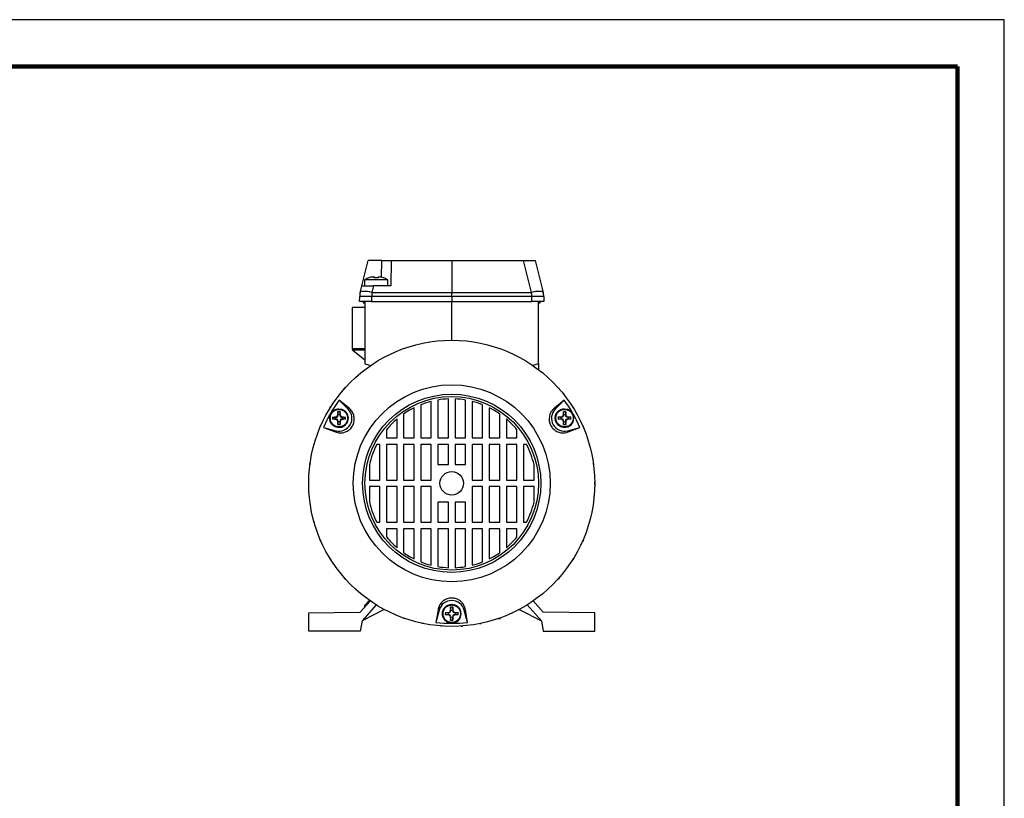
# Model space of a CAD drawing. Units: millimetres. Extents: x -4 to 213, y 0 to 297.
# Drawn here: x 105 to 210, y 214 to 297 of the extents above; entities that cross this region are included whole.
import ezdxf

# ---------------------------------------------------------------- set-up
doc = ezdxf.new("R2010")
doc.units = ezdxf.units.MM

msp = doc.modelspace()

# ---------------------------------------------------------------- linework, layer by layer
at = {"color": 7, "linetype": 'Continuous', "lineweight": 25}
for p, q in [((210, 297), (0, 297)), ((210, 0), (210, 297)), ((210, 292.75), (210, 296.25)), ((141.4903, 268.632), (142.1635, 271.332)), ((143.619, 271.332), (142.1635, 271.332)), ((143.619, 271.332), (144.6188, 271.332)), ((144.6188, 271.332), (144.5717, 268.632)), ((144.6188, 271.332), (151.0716, 271.332)), ((151.0716, 271.332), (151.0716, 267.9281)), ((151.0716, 271.332), (158.7389, 271.332)), ((159.5876, 267.9281), (158.7389, 271.332)), ((158.7389, 271.332), (159.9797, 271.332)), ((159.9797, 271.332), (160.8284, 267.9281)), ((141.7719, 269.257), (141.7719, 268.632)), ((144.2719, 269.257), (141.7719, 269.257)), ((144.2719, 268.632), (144.2719, 269.257)), ((141.3148, 267.9281), (141.4903, 268.632)), ((141.4903, 268.632), (142.7311, 268.632)), ((142.7311, 268.632), (142.5556, 267.9281)), ((142.5556, 267.9281), (151.0716, 267.9281)), ((144.5717, 268.632), (142.7311, 268.632)), ((151.0716, 267.4791), (151.0716, 267.9281)), ((151.0716, 267.9281), (159.5876, 267.9281)), ((141.2466, 266.957), (141.2557, 267.4791)), ((142.5252, 266.957), (141.2466, 266.957)), ((141.6341, 266.957), (141.6341, 266.832)), ((141.6341, 266.832), (141.8216, 266.832)), ((141.8216, 266.957), (141.8216, 260.3318)), ((142.5343, 267.4791), (142.5252, 266.957)), ((142.5252, 266.957), (151.0716, 266.957)), ((151.0716, 267.4791), (142.5343, 267.4791)), ((151.0716, 267.4791), (151.0716, 266.957)), ((159.6089, 267.4791), (151.0716, 267.4791)), ((151.0716, 266.957), (159.618, 266.957)), ((151.0716, 262.832), (151.0716, 266.957)), ((159.618, 266.957), (159.6089, 267.4791)), ((160.8966, 266.957), (159.618, 266.957)), ((160.3216, 260.3318), (160.3216, 266.957)), ((160.3216, 266.832), (160.5091, 266.832)), ((160.5091, 266.832), (160.5091, 266.957)), ((160.8875, 267.4791), (160.8966, 266.957)), ((140.4466, 266.3319), (140.4466, 261.97)), ((141.8216, 266.3319), (140.4466, 266.3319)), ((140.5388, 261.7761), (141.8216, 260.7373)), ((141.8216, 260.3318), (142.4345, 260.1503)), ((160.3216, 260.3318), (159.7087, 260.1503)), ((160.3216, 260.3318), (160.3216, 259.7063)), ((139.6074, 257.6386), (139.6074, 257.732)), ((139.69, 257.732), (139.6074, 257.732)), ((162.4532, 257.732), (162.5357, 257.732)), ((162.5357, 257.6386), (162.5357, 257.732)), ((140.1253, 255.5892), (139.0739, 256.4456)), ((140.0278, 255.4917), (139.0739, 256.4456)), ((148.8966, 252.432), (148.8966, 256.3152)), ((149.5966, 256.4603), (149.5966, 252.432)), ((150.7216, 252.432), (150.7216, 256.5752)), ((151.4216, 256.5752), (151.4216, 252.432)), ((152.5466, 252.432), (152.5466, 256.4603)), ((153.2466, 256.3152), (153.2466, 252.432)), ((163.0693, 256.4456), (162.0179, 255.5892)), ((163.0693, 256.4456), (162.1154, 255.4917)), ((138.1149, 255.6248), (138.1149, 255.732)), ((138.1821, 255.732), (138.1149, 255.732)), ((138.9264, 255.2105), (138.8829, 254.805)), ((139.1677, 255.2105), (138.9264, 255.2105)), ((138.9454, 254.9168), (138.9264, 255.2105)), ((139.0471, 255.5276), (139.3576, 255.4782)), ((139.1677, 255.2105), (139.1487, 254.9168)), ((139.2113, 254.805), (139.1677, 255.2105)), ((140.1253, 255.5892), (140.0278, 255.4917)), ((147.0716, 252.432), (147.0716, 255.6442)), ((147.7716, 255.9551), (147.7716, 252.432)), ((154.3716, 252.432), (154.3716, 255.9551)), ((155.0716, 255.6442), (155.0716, 252.432)), ((162.0179, 255.5892), (162.1154, 255.4917)), ((162.9859, 255.2195), (162.9423, 254.8141)), ((163.2272, 255.2195), (162.9859, 255.2195)), ((163.0049, 254.9259), (162.9859, 255.2195)), ((163.1065, 255.5367), (163.4171, 255.4873)), ((163.2272, 255.2195), (163.2082, 254.9259)), ((163.2707, 254.8141), (163.2272, 255.2195)), ((163.9611, 255.732), (164.0282, 255.732)), ((164.0282, 255.6248), (164.0282, 255.732)), ((138.3642, 254.6483), (138.3625, 254.5276)), ((138.3625, 254.5276), (138.3642, 254.407)), ((138.3642, 254.6483), (138.7697, 254.6918)), ((138.3642, 254.6483), (138.6579, 254.6293)), ((138.6579, 254.426), (138.3642, 254.407)), ((138.7697, 254.3635), (138.3642, 254.407)), ((138.6579, 254.6293), (138.8182, 254.6434)), ((138.6579, 254.6293), (138.6579, 254.426)), ((138.8182, 254.4119), (138.6579, 254.426)), ((138.8182, 254.6434), (138.7697, 254.6918)), ((138.7697, 254.3635), (138.8182, 254.4119)), ((138.9314, 254.7565), (138.8829, 254.805)), ((138.8829, 254.2503), (138.9314, 254.2988)), ((138.8829, 254.2503), (138.9264, 253.8448)), ((138.9264, 253.8448), (138.9454, 254.1385)), ((138.9314, 254.7565), (138.9454, 254.9168)), ((138.9454, 254.1385), (138.9314, 254.2988)), ((138.9454, 254.9168), (139.1487, 254.9168)), ((139.1487, 254.1385), (138.9454, 254.1385)), ((139.1487, 254.9168), (139.1628, 254.7565)), ((139.1628, 254.2988), (139.1487, 254.1385)), ((139.1487, 254.1385), (139.1677, 253.8448)), ((139.2113, 254.805), (139.1628, 254.7565)), ((139.1628, 254.2988), (139.2113, 254.2503)), ((139.1677, 253.8448), (139.2113, 254.2503)), ((139.3244, 254.6918), (139.276, 254.6434)), ((139.276, 254.6434), (139.4362, 254.6293)), ((139.4362, 254.426), (139.276, 254.4119)), ((139.276, 254.4119), (139.3244, 254.3635)), ((139.3244, 254.6918), (139.7299, 254.6483)), ((139.7299, 254.407), (139.3244, 254.3635)), ((139.4362, 254.6293), (139.7299, 254.6483)), ((139.4362, 254.6293), (139.4362, 254.426)), ((139.7299, 254.407), (139.4362, 254.426)), ((139.7317, 254.5276), (139.7299, 254.6483)), ((139.7299, 254.407), (139.7317, 254.5276)), ((140.0471, 254.5276), (139.9709, 254.9103)), ((139.9709, 254.145), (140.0471, 254.5276)), ((145.2466, 252.432), (145.2466, 254.4427)), ((145.9466, 254.9802), (145.9466, 252.432)), ((156.1966, 252.432), (156.1966, 254.9802)), ((156.8966, 254.4427), (156.8966, 252.432)), ((162.4237, 254.6574), (162.4219, 254.5367)), ((162.4219, 254.5367), (162.4237, 254.416)), ((162.4237, 254.6574), (162.8291, 254.7009)), ((162.4237, 254.6574), (162.7174, 254.6384)), ((162.7174, 254.435), (162.4237, 254.416)), ((162.8291, 254.3725), (162.4237, 254.416)), ((162.7174, 254.6384), (162.8776, 254.6524)), ((162.7174, 254.6384), (162.7174, 254.435)), ((162.8776, 254.421), (162.7174, 254.435)), ((162.8776, 254.6524), (162.8291, 254.7009)), ((162.8291, 254.3725), (162.8776, 254.421)), ((162.9908, 254.7656), (162.9423, 254.8141)), ((162.9423, 254.2593), (162.9908, 254.3078)), ((162.9423, 254.2593), (162.9859, 253.8539)), ((162.9859, 253.8539), (163.0049, 254.1475)), ((162.9908, 254.7656), (163.0049, 254.9259)), ((163.0049, 254.1475), (162.9908, 254.3078)), ((163.0049, 254.9259), (163.2082, 254.9259)), ((163.2082, 254.1475), (163.0049, 254.1475)), ((163.2082, 254.9259), (163.2222, 254.7656)), ((163.2222, 254.3078), (163.2082, 254.1475)), ((163.2082, 254.1475), (163.2272, 253.8539)), ((163.2707, 254.8141), (163.2222, 254.7656)), ((163.2222, 254.3078), (163.2707, 254.2593)), ((163.2272, 253.8539), (163.2707, 254.2593)), ((163.3839, 254.7009), (163.3354, 254.6524)), ((163.3354, 254.6524), (163.4957, 254.6384)), ((163.4957, 254.435), (163.3354, 254.421)), ((163.3354, 254.421), (163.3839, 254.3725)), ((163.3839, 254.7009), (163.7894, 254.6574)), ((163.7894, 254.416), (163.3839, 254.3725)), ((163.4957, 254.6384), (163.7894, 254.6574)), ((163.4957, 254.6384), (163.4957, 254.435)), ((163.7894, 254.416), (163.4957, 254.435)), ((163.7911, 254.5367), (163.7894, 254.6574)), ((163.7894, 254.416), (163.7911, 254.5367)), ((164.1065, 254.5367), (164.0304, 254.9194)), ((164.0304, 254.154), (164.1065, 254.5367)), ((137.0648, 253.613), (137.0648, 253.732)), ((137.1167, 253.732), (137.0648, 253.732)), ((137.3966, 253.5405), (138.6639, 253.0581)), ((137.3966, 253.5405), (138.6996, 253.1913)), ((138.6639, 253.0581), (138.6996, 253.1913)), ((138.9264, 253.8448), (139.1677, 253.8448)), ((139.0471, 253.5276), (139.3575, 253.5771)), ((139.4297, 253.6038), (139.7542, 253.8205)), ((139.7542, 253.8205), (139.8627, 253.9491)), ((144.1216, 253.3001), (144.1216, 252.432)), ((158.0216, 252.432), (158.0216, 253.3001)), ((162.9859, 253.8539), (163.2272, 253.8539)), ((163.1065, 253.5367), (163.417, 253.5861)), ((163.4436, 253.1913), (164.7466, 253.5405)), ((163.4793, 253.0581), (163.4436, 253.1913)), ((163.4793, 253.0581), (164.7466, 253.5405)), ((163.4892, 253.6128), (163.8136, 253.8296)), ((163.8136, 253.8296), (163.9222, 253.9582)), ((165.0265, 253.732), (165.0784, 253.732)), ((165.0784, 253.613), (165.0784, 253.732)), ((144.1216, 252.432), (145.2466, 252.432)), ((145.9466, 252.432), (147.0716, 252.432)), ((147.7716, 252.432), (148.8966, 252.432)), ((149.5966, 252.432), (150.7216, 252.432)), ((151.4216, 252.432), (152.5466, 252.432)), ((153.2466, 252.432), (154.3716, 252.432)), ((155.0716, 252.432), (156.1966, 252.432)), ((156.8966, 252.432), (158.0216, 252.432)), ((136.361, 251.6021), (136.361, 251.732)), ((136.3971, 251.732), (136.361, 251.732)), ((143.4216, 251.732), (143.0855, 251.732)), ((143.4216, 247.932), (143.4216, 251.732)), ((145.2466, 251.732), (144.1216, 251.732)), ((144.1216, 251.732), (144.1216, 247.932)), ((145.2466, 247.932), (145.2466, 251.732)), ((147.0716, 251.732), (145.9466, 251.732)), ((145.9466, 251.732), (145.9466, 247.932)), ((147.0716, 247.932), (147.0716, 251.732)), ((148.8966, 251.732), (147.7716, 251.732)), ((147.7716, 251.732), (147.7716, 247.932)), ((148.8966, 247.932), (148.8966, 251.732)), ((150.7216, 251.732), (149.5966, 251.732)), ((149.5966, 251.732), (149.5966, 249.582)), ((150.7216, 249.582), (150.7216, 251.732)), ((151.4216, 251.732), (151.4216, 249.582)), ((152.5466, 251.732), (151.4216, 251.732)), ((152.5466, 249.582), (152.5466, 251.732)), ((153.2466, 251.732), (153.2466, 247.932)), ((154.3716, 251.732), (153.2466, 251.732)), ((154.3716, 247.932), (154.3716, 251.732)), ((155.0716, 251.732), (155.0716, 247.932)), ((156.1966, 251.732), (155.0716, 251.732)), ((156.1966, 247.932), (156.1966, 251.732)), ((158.0216, 251.732), (156.8966, 251.732)), ((156.8966, 251.732), (156.8966, 247.932)), ((158.0216, 247.932), (158.0216, 251.732)), ((158.7216, 251.732), (158.7216, 247.932)), ((159.0577, 251.732), (158.7216, 251.732)), ((165.7461, 251.732), (165.7822, 251.732)), ((165.7822, 251.6021), (165.7822, 251.732)), ((135.9546, 249.5919), (135.9546, 249.732)), ((135.9739, 249.732), (135.9546, 249.732)), ((142.2966, 249.5818), (142.2966, 247.932)), ((149.5966, 249.582), (150.7216, 249.582)), ((151.4216, 249.582), (152.5466, 249.582)), ((159.8466, 247.932), (159.8466, 249.5818)), ((166.1693, 249.732), (166.1886, 249.732)), ((166.1886, 249.5919), (166.1886, 249.732)), ((142.2966, 247.932), (143.4216, 247.932)), ((144.1216, 247.932), (145.2466, 247.932)), ((145.9466, 247.932), (147.0716, 247.932)), ((147.7716, 247.932), (148.8966, 247.932)), ((153.2466, 247.932), (154.3716, 247.932)), ((155.0716, 247.932), (156.1966, 247.932)), ((156.8966, 247.932), (158.0216, 247.932)), ((158.7216, 247.932), (159.8466, 247.932)), ((135.8216, 247.432), (135.8216, 247.732)), ((135.8223, 247.732), (135.8216, 247.732)), ((135.8223, 247.432), (135.8216, 247.432)), ((143.4216, 247.232), (142.2966, 247.232)), ((142.2966, 247.232), (142.2966, 245.5821)), ((143.4216, 243.432), (143.4216, 247.232)), ((145.2466, 247.232), (144.1216, 247.232)), ((144.1216, 247.232), (144.1216, 243.432)), ((145.2466, 243.432), (145.2466, 247.232)), ((147.0716, 247.232), (145.9466, 247.232)), ((145.9466, 247.232), (145.9466, 243.432)), ((147.0716, 243.432), (147.0716, 247.232)), ((148.8966, 247.232), (147.7716, 247.232)), ((147.7716, 247.232), (147.7716, 243.432)), ((148.8966, 243.432), (148.8966, 247.232)), ((154.3716, 247.232), (153.2466, 247.232)), ((153.2466, 247.232), (153.2466, 243.432)), ((154.3716, 243.432), (154.3716, 247.232)), ((156.1966, 247.232), (155.0716, 247.232)), ((155.0716, 247.232), (155.0716, 243.432)), ((156.1966, 243.432), (156.1966, 247.232)), ((158.0216, 247.232), (156.8966, 247.232)), ((156.8966, 247.232), (156.8966, 243.432)), ((158.0216, 243.432), (158.0216, 247.232)), ((159.8466, 247.232), (158.7216, 247.232)), ((158.7216, 247.232), (158.7216, 243.432)), ((159.8466, 245.5821), (159.8466, 247.232)), ((166.3209, 247.732), (166.3216, 247.732)), ((166.3209, 247.432), (166.3216, 247.432)), ((166.3216, 247.432), (166.3216, 247.732)), ((135.9546, 245.572), (135.9546, 245.432)), ((135.9739, 245.432), (135.9546, 245.432)), ((149.5966, 245.582), (149.5966, 243.432)), ((150.7216, 245.582), (149.5966, 245.582)), ((150.7216, 243.432), (150.7216, 245.582)), ((152.5466, 245.582), (151.4216, 245.582)), ((151.4216, 245.582), (151.4216, 243.432)), ((152.5466, 243.432), (152.5466, 245.582)), ((166.1693, 245.432), (166.1886, 245.432)), ((166.1886, 245.572), (166.1886, 245.432)), ((136.361, 243.5618), (136.361, 243.432)), ((136.3971, 243.432), (136.361, 243.432)), ((143.0855, 243.432), (143.4216, 243.432)), ((144.1216, 243.432), (145.2466, 243.432)), ((145.2466, 242.732), (144.1216, 242.732)), ((144.1216, 242.732), (144.1216, 241.8638)), ((145.2466, 240.7213), (145.2466, 242.732)), ((145.9466, 243.432), (147.0716, 243.432)), ((147.0716, 242.732), (145.9466, 242.732)), ((145.9466, 242.732), (145.9466, 240.1837)), ((147.0716, 239.5197), (147.0716, 242.732)), ((147.7716, 243.432), (148.8966, 243.432)), ((148.8966, 242.732), (147.7716, 242.732)), ((147.7716, 242.732), (147.7716, 239.2088)), ((148.8966, 238.8487), (148.8966, 242.732)), ((149.5966, 243.432), (150.7216, 243.432)), ((150.7216, 242.732), (149.5966, 242.732)), ((149.5966, 242.732), (149.5966, 238.7037)), ((150.7216, 238.5888), (150.7216, 242.732)), ((151.4216, 243.432), (152.5466, 243.432)), ((151.4216, 242.732), (151.4216, 238.5888)), ((152.5466, 242.732), (151.4216, 242.732)), ((152.5466, 238.7037), (152.5466, 242.732)), ((153.2466, 243.432), (154.3716, 243.432)), ((154.3716, 242.732), (153.2466, 242.732)), ((153.2466, 242.732), (153.2466, 238.8487)), ((154.3716, 239.2088), (154.3716, 242.732)), ((155.0716, 243.432), (156.1966, 243.432)), ((156.1966, 242.732), (155.0716, 242.732)), ((155.0716, 242.732), (155.0716, 239.5197)), ((156.1966, 240.1837), (156.1966, 242.732)), ((156.8966, 243.432), (158.0216, 243.432)), ((158.0216, 242.732), (156.8966, 242.732)), ((156.8966, 242.732), (156.8966, 240.7213)), ((158.0216, 241.8638), (158.0216, 242.732)), ((158.7216, 243.432), (159.0577, 243.432)), ((165.7461, 243.432), (165.7822, 243.432)), ((165.7822, 243.5618), (165.7822, 243.432)), ((137.0648, 241.551), (137.0648, 241.432)), ((165.0784, 241.551), (165.0784, 241.432)), ((137.1167, 241.432), (137.0648, 241.432)), ((165.0265, 241.432), (165.0784, 241.432)), ((138.1149, 239.5391), (138.1149, 239.432)), ((138.1821, 239.432), (138.1149, 239.432)), ((163.9611, 239.432), (164.0282, 239.432)), ((164.0282, 239.5391), (164.0282, 239.432)), ((139.6074, 237.5253), (139.6074, 237.432)), ((139.69, 237.432), (139.6074, 237.432)), ((162.4532, 237.432), (162.5357, 237.432)), ((162.5357, 237.5253), (162.5357, 237.432)), ((141.3216, 233.8325), (142.3951, 235.0408)), ((143.0291, 234.6251), (141.5133, 232.919)), ((141.7263, 234.4762), (141.8197, 234.3931)), ((141.9781, 234.7596), (142.0715, 234.6765)), ((142.2152, 235.0265), (142.3087, 234.9435)), ((142.2244, 235.0368), (142.3179, 234.9538)), ((150.953, 234.3664), (150.9095, 233.961)), ((151.1943, 234.3664), (150.953, 234.3664)), ((150.972, 234.0728), (150.953, 234.3664)), ((151.0737, 234.6836), (151.3842, 234.6342)), ((151.1943, 234.3664), (151.1754, 234.0728)), ((151.2379, 233.961), (151.1943, 234.3664)), ((159.1141, 234.6251), (160.6299, 232.919)), ((160.8216, 233.8325), (159.748, 235.0408)), ((135.8216, 233.7845), (141.3216, 233.8325)), ((135.8216, 231.832), (135.8216, 233.7845)), ((143.8739, 234.1374), (141.5133, 232.919)), ((145.9216, 233.2279), (145.9216, 233.1749)), ((146.0716, 233.1749), (145.9216, 233.1749)), ((149.6103, 234.0985), (149.3943, 232.7598)), ((149.7434, 234.0628), (149.3943, 232.7598)), ((149.6103, 234.0985), (149.7434, 234.0628)), ((150.3908, 233.8043), (150.3891, 233.6836)), ((150.3891, 233.6836), (150.3908, 233.5629)), ((150.3908, 233.8043), (150.7963, 233.8478)), ((150.3908, 233.8043), (150.6845, 233.7853)), ((150.6845, 233.5819), (150.3908, 233.5629)), ((150.7963, 233.5194), (150.3908, 233.5629)), ((150.6845, 233.7853), (150.8448, 233.7993)), ((150.6845, 233.7853), (150.6845, 233.5819)), ((150.8448, 233.5679), (150.6845, 233.5819)), ((150.8448, 233.7993), (150.7963, 233.8478)), ((150.7963, 233.5194), (150.8448, 233.5679)), ((150.958, 233.9125), (150.9095, 233.961)), ((150.9095, 233.4062), (150.958, 233.4547)), ((150.9095, 233.4062), (150.953, 233.0008)), ((150.953, 233.0008), (150.972, 233.2944)), ((150.958, 233.9125), (150.972, 234.0728)), ((150.972, 233.2944), (150.958, 233.4547)), ((150.972, 234.0728), (151.1754, 234.0728)), ((151.1754, 233.2944), (150.972, 233.2944)), ((151.1754, 234.0728), (151.1894, 233.9125)), ((151.1894, 233.4547), (151.1754, 233.2944)), ((151.1754, 233.2944), (151.1943, 233.0008)), ((151.2379, 233.961), (151.1894, 233.9125)), ((151.1894, 233.4547), (151.2379, 233.4062)), ((151.1943, 233.0008), (151.2379, 233.4062)), ((151.3511, 233.8478), (151.3026, 233.7993)), ((151.3026, 233.7993), (151.4628, 233.7853)), ((151.4628, 233.5819), (151.3026, 233.5679)), ((151.3026, 233.5679), (151.3511, 233.5194)), ((151.3511, 233.8478), (151.7565, 233.8043)), ((151.7565, 233.5629), (151.3511, 233.5194)), ((151.4628, 233.7853), (151.7565, 233.8043)), ((151.4628, 233.7853), (151.4628, 233.5819)), ((151.7565, 233.5629), (151.4628, 233.5819)), ((151.7583, 233.6836), (151.7565, 233.8043)), ((151.7565, 233.5629), (151.7583, 233.6836)), ((151.7808, 232.9765), (151.8894, 233.1051)), ((152.0737, 233.6836), (151.9976, 234.0663)), ((151.9976, 233.3009), (152.0737, 233.6836)), ((152.5329, 234.0985), (152.3997, 234.0628)), ((152.7489, 232.7598), (152.3997, 234.0628)), ((152.7489, 232.7598), (152.5329, 234.0985)), ((156.0716, 233.1749), (156.2216, 233.1749)), ((156.2216, 233.2279), (156.2216, 233.1749)), ((158.2693, 234.1374), (160.6299, 232.919)), ((166.3216, 233.7845), (160.8216, 233.8325)), ((166.3216, 231.832), (166.3216, 233.7845)), ((141.5133, 232.919), (141.3216, 231.832)), ((147.9216, 232.6608), (147.9216, 232.63)), ((148.0716, 232.63), (147.9216, 232.63)), ((149.9216, 232.3754), (149.9216, 232.3651)), ((150.0666, 232.3651), (149.9216, 232.3651)), ((150.953, 233.0008), (151.1943, 233.0008)), ((151.0737, 232.6836), (151.3841, 232.733)), ((151.4564, 232.7597), (151.7808, 232.9765)), ((152.0766, 232.3651), (152.2216, 232.3651)), ((152.2216, 232.3754), (152.2216, 232.3651)), ((154.0716, 232.63), (154.2216, 232.63)), ((154.2216, 232.6608), (154.2216, 232.63)), ((160.6299, 232.919), (160.8216, 231.832)), ((141.3216, 231.832), (135.8216, 231.832)), ((160.8216, 231.832), (166.3216, 231.832))]:
    msp.add_line(p, q, dxfattribs=at)
at = {"color": 7, "linetype": 'Continuous', "lineweight": 140}
for q in [(5, 292), (205, 5)]:
    msp.add_line((205, 292), q, dxfattribs=at)
at = {"color": 8, "linetype": 'Continuous', "lineweight": 25}
for p, q in [((143.5877, 269.541), (143.619, 271.332)), ((142.7956, 269.5825), (142.7971, 269.5635))]:
    msp.add_line(p, q, dxfattribs=at)
at = {"color": 7, "linetype": 'Continuous', "lineweight": 25, "flags": 128}
for points in [[(142.2333, 269.4739), (142.2311, 269.4767), (142.2294, 269.4786), (142.2282, 269.4798), (142.2274, 269.4802), (142.227, 269.4798), (142.2271, 269.4786), (142.2277, 269.4767), (142.2287, 269.4739)], [(142.5556, 267.9281), (142.3197, 267.9764), (142.0935, 268.0121), (141.8845, 268.034), (141.6999, 268.0414), (141.546, 268.034), (141.4281, 268.0121), (141.3501, 267.9764), (141.3148, 267.9281)], [(160.8284, 267.9281), (160.793, 267.9764), (160.7151, 268.0121), (160.5972, 268.034), (160.4433, 268.0414), (160.2587, 268.034), (160.0497, 268.0121), (159.8234, 267.9764), (159.5876, 267.9281)]]:
    msp.add_lwpolyline(points, dxfattribs=at)
at = {"color": 7, "linetype": 'Continuous', "lineweight": 25}
for radius in [15.25, 10.5, 9.5, 9.25, 1.25]:
    msp.add_circle((151.0716, 247.582), radius, dxfattribs=at)
for centre, radius, start, end in [((143.0219, 267.283), 2.3364, 109.883733, 122.344316), ((142.9943, 267.2968), 2.3079, 97.951061, 109.375573), ((142.354, 269.3483), 0.4921, 14.788228, 28.409142), ((142.4552, 269.3442), 0.4155, 18.190529, 34.986674), ((143.0119, 266.8259), 2.6543, 86.067005, 93.932991), ((143.5886, 269.3442), 0.4155, 145.013317, 161.809474), ((143.0426, 267.2838), 2.3208, 70.677765, 82.068178), ((143.0495, 267.2968), 2.3079, 70.624418, 82.048936), ((143.8223, 269.4685), 0.013, 116.428574, 155.384697), ((143.0219, 267.283), 2.3364, 57.655684, 70.116258), ((143.2554, 267.4442), 2, 166, 179), ((158.8878, 267.4442), 2, 1, 14), ((141.895, 248.7396), 18.7504, 88.046163, 91.953837), ((160.2482, 248.7396), 18.7504, 88.046163, 91.953837), ((151.0716, 247.582), 14.9167, 143.543815, 156.456185), ((151.0716, 247.582), 9, 103.984947, 111.510206), ((151.0716, 247.582), 9, 92.228748, 99.432711), ((151.0716, 247.582), 9, 80.567323, 87.771285), ((151.0716, 247.582), 9, 68.48983, 76.015086), ((151.0716, 247.582), 14.9167, 23.543815, 36.456185), ((139.0555, 254.5195), 1.375, 255, 45), ((151.0716, 247.582), 9, 116.387819, 124.711515), ((151.0716, 247.582), 9, 55.288526, 63.612211), ((163.0877, 254.5195), 1.375, 135, 285), ((151.0716, 247.582), 9, 130.332517, 140.55389), ((151.0716, 247.582), 9, 39.446162, 49.667508), ((151.0716, 247.582), 9, 152.541171, 167.161507), ((151.0716, 247.582), 9, 12.838643, 27.458844), ((151.0716, 247.582), 9, 192.838493, 207.458829), ((151.0716, 247.582), 9, 332.541156, 347.1615), ((151.0716, 247.582), 9, 219.44611, 229.667483), ((151.0716, 247.582), 9, 310.332473, 320.553869), ((151.0716, 247.582), 9, 235.288485, 243.612181), ((151.0716, 247.582), 9, 296.387781, 304.711487), ((151.0716, 247.582), 9, 248.489794, 256.015053), ((151.0716, 247.582), 9, 260.567289, 267.771252), ((151.0716, 247.582), 9, 272.228714, 279.432677), ((151.0716, 247.582), 9, 283.984912, 291.51017), ((151.0716, 233.707), 1.375, 15, 165), ((151.0716, 247.582), 14.9167, 263.543815, 276.456185)]:
    msp.add_arc(centre, radius, start, end, dxfattribs=at)
for centre, major_axis, ratio, start_param, end_param in [((143.2554, 267.4442), (0, 2), 0.36062092, 1.32645023, 1.55334303), ((158.8878, 267.4442), (0, 2), 0.36062092, 4.72984227, 4.95673508), ((138.8064, 254.7683), (-0.089, 0.089), 0.99354134, 2.44664971, 3.83653559), ((138.8064, 254.287), (-0.089, -0.089), 0.99354134, 2.44664974, 3.83653556), ((139.2877, 254.7683), (0.089, 0.089), 0.99354134, 2.44664973, 3.83653558), ((139.2877, 254.287), (0.089, -0.089), 0.99354134, 2.44664969, 3.83653561), ((162.8659, 254.7773), (-0.089, 0.089), 0.99354134, 2.44664971, 3.83653559), ((162.8659, 254.2961), (-0.089, -0.089), 0.99354134, 2.44664974, 3.83653556), ((163.3472, 254.7773), (0.089, 0.089), 0.99354134, 2.44664973, 3.83653558), ((163.3472, 254.2961), (0.089, -0.089), 0.99354134, 2.44664969, 3.83653561), ((150.833, 233.9242), (-0.089, 0.089), 0.99354134, 2.44664971, 3.83653559), ((150.833, 233.443), (-0.089, -0.089), 0.99354134, 2.44664974, 3.83653556), ((151.3143, 233.9242), (0.089, 0.089), 0.99354134, 2.44664973, 3.83653558), ((151.3143, 233.443), (0.089, -0.089), 0.99354134, 2.44664969, 3.83653561)]:
    msp.add_ellipse(centre, major_axis=major_axis, ratio=ratio, start_param=start_param, end_param=end_param, dxfattribs=at)
for points, knots in [([(142.6751, 269.5825), (142.6888, 269.5842), (142.7161, 269.5876), (142.751, 269.5892), (142.7704, 269.5882), (142.7825, 269.5859), (142.785, 269.5839), (142.7868, 269.5825)], [0, 0, 0, 0, 0.24185546, 0.48373806, 0.72504223, 0.80272357, 1, 1, 1, 1]), ([(143.2482, 269.5825), (143.2511, 269.5842), (143.257, 269.5876), (143.2822, 269.5892), (143.3087, 269.5882), (143.336, 269.5859), (143.3516, 269.5839), (143.3629, 269.5825)], [0, 0, 0, 0, 0.24185546, 0.48373805, 0.72504221, 0.80272357, 1, 1, 1, 1]), ([(138.1174, 254.5276), (138.1314, 254.6494), (138.1593, 254.8929), (138.3746, 255.2025), (138.6822, 255.4092), (139.048, 255.4816), (139.4136, 255.4085), (139.7203, 255.2015), (139.9348, 254.8923), (139.9628, 254.6494), (139.9767, 254.5276)], [0, 0, 0, 0, 0.12507462, 0.25014923, 0.37522385, 0.50029843, 0.62537332, 0.75044638, 0.87492551, 1, 1, 1, 1]), ([(138.6639, 253.0581), (138.818, 253.0145), (139.0661, 252.9442), (139.4309, 252.9678), (139.7719, 253.0545), (140.1386, 253.2579), (140.457, 253.6055), (140.6419, 254.0165), (140.6995, 254.44), (140.6339, 254.8723), (140.4456, 255.2806), (140.2306, 255.4877), (140.1253, 255.5892)], [0, 0, 0, 0, 0.12192415, 0.19625382, 0.27050114, 0.377178, 0.48436098, 0.57937703, 0.67168102, 0.77226019, 0.88841999, 1, 1, 1, 1]), ([(139.3576, 255.4782), (139.3576, 255.4782), (139.3577, 255.4782), (139.3579, 255.4781), (139.3587, 255.4778), (139.3619, 255.4768), (139.3737, 255.4728), (139.3941, 255.4657), (139.4141, 255.4579), (139.4258, 255.4532), (139.4287, 255.4519), (139.4295, 255.4516), (139.4297, 255.4516), (139.4297, 255.4515), (139.4297, 255.4515), (139.4297, 255.4515)], [0, 0, 0, 0, 0.00063479, 0.00361604, 0.01062584, 0.03564826, 0.13045035, 0.49997319, 0.87229561, 0.96621333, 0.99027377, 0.99672856, 0.99867714, 0.99939361, 1, 1, 1, 1]), ([(162.0179, 255.5892), (161.9867, 255.5625), (161.8813, 255.4722), (161.7266, 255.2891), (161.5483, 254.9742), (161.4443, 254.5682), (161.4783, 254.0887), (161.6511, 253.6641), (161.9335, 253.3256), (162.2876, 253.0876), (162.7119, 252.9544), (163.1263, 252.9483), (163.378, 253.0266), (163.4793, 253.0581)], [0, 0, 0, 0, 0.031518085, 0.106598493, 0.181635999, 0.302393315, 0.404996718, 0.508009319, 0.601146652, 0.694557663, 0.798309082, 0.918805875, 1, 1, 1, 1]), ([(162.1768, 254.5367), (162.1908, 254.6585), (162.2188, 254.902), (162.4341, 255.2115), (162.7417, 255.4183), (163.1074, 255.4906), (163.4731, 255.4176), (163.7798, 255.2106), (163.9943, 254.9014), (164.0222, 254.6585), (164.0362, 254.5367)], [0, 0, 0, 0, 0.12507462, 0.25014923, 0.37522385, 0.50029843, 0.62537332, 0.75044638, 0.87492551, 1, 1, 1, 1]), ([(163.4171, 255.4873), (163.4171, 255.4873), (163.4171, 255.4872), (163.4174, 255.4872), (163.4182, 255.4869), (163.4213, 255.4859), (163.4332, 255.4819), (163.4535, 255.4747), (163.4736, 255.467), (163.4853, 255.4622), (163.4882, 255.461), (163.489, 255.4607), (163.4891, 255.4606), (163.4892, 255.4606), (163.4892, 255.4606), (163.4892, 255.4606)], [0, 0, 0, 0, 0.00063479, 0.00361604, 0.01062584, 0.03564826, 0.13045035, 0.49997319, 0.87229561, 0.96621333, 0.99027377, 0.99672856, 0.99867714, 0.99939361, 1, 1, 1, 1]), ([(139.9767, 254.5276), (139.9628, 254.4059), (139.9348, 254.163), (139.7203, 253.8538), (139.4136, 253.6468), (139.048, 253.5737), (138.6822, 253.6461), (138.3746, 253.8528), (138.1593, 254.1624), (138.1314, 254.4059), (138.1174, 254.5276)], [0, 0, 0, 0, 0.12507449, 0.24955362, 0.37462668, 0.49970157, 0.62477615, 0.74985077, 0.87492538, 1, 1, 1, 1]), ([(138.8829, 254.805), (138.8802, 254.7913), (138.8747, 254.7638), (138.8499, 254.7286), (138.8159, 254.7031), (138.787, 254.6938), (138.7715, 254.692), (138.7697, 254.6918)], [0, 0, 0, 0, 0.24226418, 0.48454461, 0.72647848, 0.96836657, 1, 1, 1, 1]), ([(138.7697, 254.3635), (138.7834, 254.3607), (138.8109, 254.3553), (138.8462, 254.3304), (138.8716, 254.2965), (138.8809, 254.2676), (138.8827, 254.2521), (138.8829, 254.2503)], [0, 0, 0, 0, 0.242264202, 0.484544648, 0.726478526, 0.96836663, 1, 1, 1, 1]), ([(139.3244, 254.6918), (139.3107, 254.6946), (139.2832, 254.7), (139.248, 254.7249), (139.2225, 254.7588), (139.2132, 254.7877), (139.2115, 254.8032), (139.2113, 254.805)], [0, 0, 0, 0, 0.24226419, 0.48454463, 0.7264785, 0.9683666, 1, 1, 1, 1]), ([(139.2113, 254.2503), (139.214, 254.264), (139.2194, 254.2915), (139.2443, 254.3267), (139.2782, 254.3522), (139.3071, 254.3615), (139.3226, 254.3633), (139.3244, 254.3635)], [0, 0, 0, 0, 0.24226418, 0.48454461, 0.72647847, 0.96836656, 1, 1, 1, 1]), ([(139.9709, 254.9103), (139.9709, 254.9103), (139.9709, 254.9103), (139.9709, 254.9104), (139.9708, 254.9107), (139.9704, 254.9117), (139.9686, 254.916), (139.9614, 254.9329), (139.9464, 254.9658), (139.9145, 255.0282), (139.8834, 255.075), (139.8627, 255.1062)], [0, 0, 0, 0, 0.0003374, 0.0007166, 0.00170426, 0.00491048, 0.01686689, 0.06376558, 0.250373, 0.50011376, 1, 1, 1, 1]), ([(139.8627, 253.9491), (139.8834, 253.9804), (139.9225, 254.0393), (139.9545, 254.106), (139.9689, 254.14), (139.9704, 254.1437), (139.9708, 254.1447), (139.9709, 254.1449), (139.9709, 254.145), (139.9709, 254.145), (139.9709, 254.145)], [0, 0, 0, 0, 0.50092412, 0.94406731, 0.98509179, 0.99558036, 0.99842368, 0.99932254, 0.99967781, 1, 1, 1, 1]), ([(164.0362, 254.5367), (164.0222, 254.4149), (163.9943, 254.172), (163.7798, 253.8628), (163.4731, 253.6558), (163.1074, 253.5828), (162.7417, 253.6551), (162.4341, 253.8619), (162.2188, 254.1714), (162.1908, 254.4149), (162.1768, 254.5367)], [0, 0, 0, 0, 0.12507449, 0.24955362, 0.37462668, 0.49970157, 0.62477615, 0.74985077, 0.87492538, 1, 1, 1, 1]), ([(162.9423, 254.8141), (162.9396, 254.8003), (162.9342, 254.7728), (162.9093, 254.7376), (162.8754, 254.7121), (162.8465, 254.7028), (162.8309, 254.7011), (162.8291, 254.7009)], [0, 0, 0, 0, 0.24226418, 0.48454461, 0.72647848, 0.96836657, 1, 1, 1, 1]), ([(162.8291, 254.3725), (162.8429, 254.3698), (162.8704, 254.3643), (162.9056, 254.3395), (162.9311, 254.3055), (162.9404, 254.2767), (162.9421, 254.2611), (162.9423, 254.2593)], [0, 0, 0, 0, 0.242264202, 0.484544648, 0.726478526, 0.96836663, 1, 1, 1, 1]), ([(163.3839, 254.7009), (163.3702, 254.7036), (163.3427, 254.7091), (163.3074, 254.7339), (163.282, 254.7679), (163.2727, 254.7967), (163.2709, 254.8123), (163.2707, 254.8141)], [0, 0, 0, 0, 0.24226419, 0.48454463, 0.7264785, 0.9683666, 1, 1, 1, 1]), ([(163.2707, 254.2593), (163.2734, 254.2731), (163.2789, 254.3006), (163.3037, 254.3358), (163.3377, 254.3613), (163.3666, 254.3706), (163.3821, 254.3723), (163.3839, 254.3725)], [0, 0, 0, 0, 0.24226418, 0.48454461, 0.72647847, 0.96836656, 1, 1, 1, 1]), ([(164.0304, 254.9194), (164.0304, 254.9194), (164.0304, 254.9194), (164.0304, 254.9195), (164.0303, 254.9197), (164.0298, 254.9208), (164.0281, 254.925), (164.0209, 254.9419), (164.0059, 254.9748), (163.9739, 255.0373), (163.9429, 255.084), (163.9222, 255.1152)], [0, 0, 0, 0, 0.0003374, 0.0007166, 0.00170426, 0.00491048, 0.01686689, 0.06376558, 0.250373, 0.50011376, 1, 1, 1, 1]), ([(163.9222, 253.9582), (163.9429, 253.9895), (163.9819, 254.0484), (164.0139, 254.115), (164.0284, 254.1491), (164.0299, 254.1528), (164.0303, 254.1537), (164.0304, 254.154), (164.0304, 254.154), (164.0304, 254.154), (164.0304, 254.154)], [0, 0, 0, 0, 0.50092412, 0.94406731, 0.98509179, 0.99558036, 0.99842368, 0.99932254, 0.99967781, 1, 1, 1, 1]), ([(139.3575, 253.5771), (139.3575, 253.5771), (139.3575, 253.5771), (139.3575, 253.5771), (139.3576, 253.5771), (139.3578, 253.5771), (139.3585, 253.5774), (139.3616, 253.5784), (139.3736, 253.5824), (139.394, 253.5896), (139.4141, 253.5974), (139.4258, 253.6021), (139.4287, 253.6034), (139.4295, 253.6037), (139.4297, 253.6037), (139.4297, 253.6038), (139.4297, 253.6038), (139.4297, 253.6038)], [0, 0, 0, 0, 0.00024619, 0.00051843, 0.00117531, 0.00306821, 0.00951966, 0.03367976, 0.12778195, 0.49993338, 0.87252118, 0.96637547, 0.99035695, 0.99676337, 0.99868923, 0.99939735, 1, 1, 1, 1]), ([(163.417, 253.5861), (163.417, 253.5861), (163.417, 253.5861), (163.417, 253.5861), (163.417, 253.5861), (163.4172, 253.5862), (163.418, 253.5864), (163.4211, 253.5874), (163.433, 253.5914), (163.4534, 253.5986), (163.4736, 253.6064), (163.4853, 253.6112), (163.4882, 253.6124), (163.489, 253.6127), (163.4892, 253.6128), (163.4892, 253.6128), (163.4892, 253.6128), (163.4892, 253.6128)], [0, 0, 0, 0, 0.00024619, 0.00051843, 0.00117531, 0.00306821, 0.00951966, 0.03367976, 0.12778195, 0.49993338, 0.87252118, 0.96637547, 0.99035695, 0.99676337, 0.99868923, 0.99939735, 1, 1, 1, 1]), ([(152.5329, 234.0985), (152.4877, 234.271), (152.4177, 234.5376), (152.1928, 234.8496), (151.9396, 235.0914), (151.5758, 235.2928), (151.1184, 235.379), (150.6758, 235.322), (150.285, 235.1503), (149.9486, 234.8669), (149.7073, 234.5035), (149.6408, 234.226), (149.6103, 234.0985)], [0, 0, 0, 0, 0.13545367, 0.20938163, 0.28322214, 0.38809138, 0.49342698, 0.58762627, 0.68028888, 0.78203835, 0.89984408, 1, 1, 1, 1]), ([(141.9781, 234.7596), (141.942, 234.719), (141.8701, 234.638), (141.7771, 234.5333), (141.7297, 234.48), (141.7274, 234.4775), (141.7263, 234.4762)], [0, 0, 0, 0, 0.28082233, 0.56020746, 0.77918969, 1, 1, 1, 1]), ([(142.2152, 235.0265), (142.2037, 235.0135), (142.1806, 234.9876), (142.0926, 234.8885), (142.0215, 234.8085), (141.9781, 234.7596)], [0, 0, 0, 0, 0.27925761, 0.55967534, 1, 1, 1, 1]), ([(150.144, 233.6836), (150.158, 233.8054), (150.186, 234.0489), (150.4012, 234.3584), (150.7088, 234.5652), (151.0746, 234.6375), (151.4402, 234.5645), (151.7469, 234.3575), (151.9615, 234.0483), (151.9894, 233.8054), (152.0034, 233.6836)], [0, 0, 0, 0, 0.12507462, 0.25014923, 0.37522385, 0.50029843, 0.62537332, 0.75044638, 0.87492551, 1, 1, 1, 1]), ([(151.3842, 234.6342), (151.3842, 234.6342), (151.3843, 234.6341), (151.3845, 234.6341), (151.3854, 234.6338), (151.3885, 234.6328), (151.4004, 234.6288), (151.4207, 234.6216), (151.4407, 234.6139), (151.4524, 234.6091), (151.4554, 234.6079), (151.4561, 234.6076), (151.4563, 234.6075), (151.4563, 234.6075), (151.4564, 234.6075), (151.4564, 234.6075)], [0, 0, 0, 0, 0.00063479, 0.00361604, 0.01062584, 0.03564826, 0.13045035, 0.49997319, 0.87229561, 0.96621333, 0.99027377, 0.99672856, 0.99867714, 0.99939361, 1, 1, 1, 1]), ([(151.9976, 234.0663), (151.9976, 234.0663), (151.9976, 234.0663), (151.9975, 234.0664), (151.9974, 234.0666), (151.997, 234.0677), (151.9952, 234.0719), (151.988, 234.0888), (151.973, 234.1217), (151.9411, 234.1842), (151.91, 234.2309), (151.8893, 234.2621)], [0, 0, 0, 0, 0.0003374, 0.0007166, 0.00170426, 0.00491048, 0.01686689, 0.06376558, 0.250373, 0.50011376, 1, 1, 1, 1]), ([(152.0034, 233.6836), (151.9894, 233.5618), (151.9615, 233.3189), (151.7469, 233.0097), (151.4402, 232.8027), (151.0746, 232.7297), (150.7088, 232.802), (150.4012, 233.0088), (150.186, 233.3183), (150.158, 233.5618), (150.144, 233.6836)], [0, 0, 0, 0, 0.12507449, 0.24955362, 0.37462668, 0.49970157, 0.62477615, 0.74985077, 0.87492538, 1, 1, 1, 1]), ([(150.9095, 233.961), (150.9068, 233.9472), (150.9013, 233.9197), (150.8765, 233.8845), (150.8425, 233.859), (150.8136, 233.8497), (150.7981, 233.848), (150.7963, 233.8478)], [0, 0, 0, 0, 0.24226418, 0.48454461, 0.72647848, 0.96836657, 1, 1, 1, 1]), ([(150.7963, 233.5194), (150.81, 233.5167), (150.8376, 233.5112), (150.8728, 233.4864), (150.8982, 233.4524), (150.9075, 233.4236), (150.9093, 233.408), (150.9095, 233.4062)], [0, 0, 0, 0, 0.242264202, 0.484544648, 0.726478526, 0.96836663, 1, 1, 1, 1]), ([(151.3511, 233.8478), (151.3373, 233.8505), (151.3098, 233.856), (151.2746, 233.8808), (151.2491, 233.9148), (151.2398, 233.9436), (151.2381, 233.9592), (151.2379, 233.961)], [0, 0, 0, 0, 0.24226419, 0.48454463, 0.7264785, 0.9683666, 1, 1, 1, 1]), ([(151.2379, 233.4062), (151.2406, 233.42), (151.246, 233.4475), (151.2709, 233.4827), (151.3048, 233.5082), (151.3337, 233.5175), (151.3493, 233.5192), (151.3511, 233.5194)], [0, 0, 0, 0, 0.24226418, 0.48454461, 0.72647847, 0.96836656, 1, 1, 1, 1]), ([(151.8894, 233.1051), (151.9101, 233.1364), (151.9491, 233.1953), (151.9811, 233.2619), (151.9955, 233.296), (151.9971, 233.2997), (151.9974, 233.3006), (151.9975, 233.3009), (151.9976, 233.3009), (151.9976, 233.3009), (151.9976, 233.3009)], [0, 0, 0, 0, 0.500924125, 0.944067312, 0.985091787, 0.995580356, 0.998423683, 0.999322539, 0.999677809, 1, 1, 1, 1]), ([(151.3841, 232.733), (151.3841, 232.733), (151.3841, 232.733), (151.3841, 232.733), (151.3842, 232.733), (151.3844, 232.7331), (151.3852, 232.7333), (151.3882, 232.7343), (151.4002, 232.7383), (151.4206, 232.7455), (151.4407, 232.7533), (151.4524, 232.7581), (151.4554, 232.7593), (151.4561, 232.7596), (151.4563, 232.7597), (151.4563, 232.7597), (151.4564, 232.7597), (151.4564, 232.7597)], [0, 0, 0, 0, 0.00024619, 0.00051843, 0.00117531, 0.00306821, 0.00951966, 0.03367976, 0.12778195, 0.49993338, 0.87252118, 0.96637547, 0.99035695, 0.99676337, 0.99868923, 0.99939735, 1, 1, 1, 1])]:
    msp.add_open_spline(points, degree=3, knots=knots, dxfattribs=at)
for points in [[(140.4466, 261.97), (140.4478, 261.9514), (140.4501, 261.9143), (140.4693, 261.8616), (140.4982, 261.8135), (140.5256, 261.7883), (140.5392, 261.7757)], [(138.0471, 254.5276), (138.0621, 254.6587), (138.0922, 254.9208), (138.3234, 255.2513), (138.654, 255.4826), (138.916, 255.5126), (139.0471, 255.5276)], [(139.4297, 255.4515), (139.5141, 255.4093), (139.6828, 255.3247), (139.8028, 255.179), (139.8627, 255.1062)], [(162.1065, 254.5367), (162.1216, 254.6677), (162.1516, 254.9298), (162.3829, 255.2604), (162.7134, 255.4916), (162.9755, 255.5217), (163.1065, 255.5367)], [(163.4892, 255.4606), (163.5736, 255.4183), (163.7423, 255.3338), (163.8622, 255.1881), (163.9222, 255.1152)], [(139.0471, 253.5276), (138.916, 253.5427), (138.654, 253.5727), (138.3234, 253.804), (138.0922, 254.1345), (138.0621, 254.3966), (138.0471, 254.5276)], [(163.1065, 253.5367), (162.9755, 253.5517), (162.7134, 253.5818), (162.3829, 253.813), (162.1516, 254.1436), (162.1216, 254.4057), (162.1065, 254.5367)], [(150.0737, 233.6836), (150.0887, 233.8146), (150.1188, 234.0767), (150.35, 234.4073), (150.6806, 234.6385), (150.9426, 234.6686), (151.0737, 234.6836)], [(151.4564, 234.6075), (151.5407, 234.5652), (151.7094, 234.4807), (151.8294, 234.335), (151.8893, 234.2621)], [(151.0737, 232.6836), (150.9426, 232.6986), (150.6806, 232.7287), (150.35, 232.9599), (150.1188, 233.2905), (150.0887, 233.5526), (150.0737, 233.6836)]]:
    msp.add_open_spline(points, degree=3, dxfattribs=at)
at = {"color": 8, "linetype": 'Continuous', "lineweight": 25}
for points, knots in [([(140.4466, 261.97), (140.4558, 261.97), (140.4744, 261.97), (140.624, 261.97), (140.8589, 261.97), (141.189, 261.97), (141.5119, 261.97), (141.7493, 261.97), (141.8216, 261.97)], [0, 0, 0, 0, 0.18388116, 0.36776233, 0.55164349, 0.73552465, 0.91940581, 1, 1, 1, 1]), ([(141.8216, 261.7757), (141.7254, 261.7757), (141.4454, 261.7757), (141.0938, 261.7757), (140.7757, 261.7757), (140.5768, 261.7757), (140.5518, 261.7757), (140.5392, 261.7757)], [0, 0, 0, 0, 0.115754027, 0.33681552, 0.557877014, 0.778938507, 1, 1, 1, 1])]:
    msp.add_open_spline(points, degree=3, knots=knots, dxfattribs=at)

doc.saveas('drawing.dxf')
